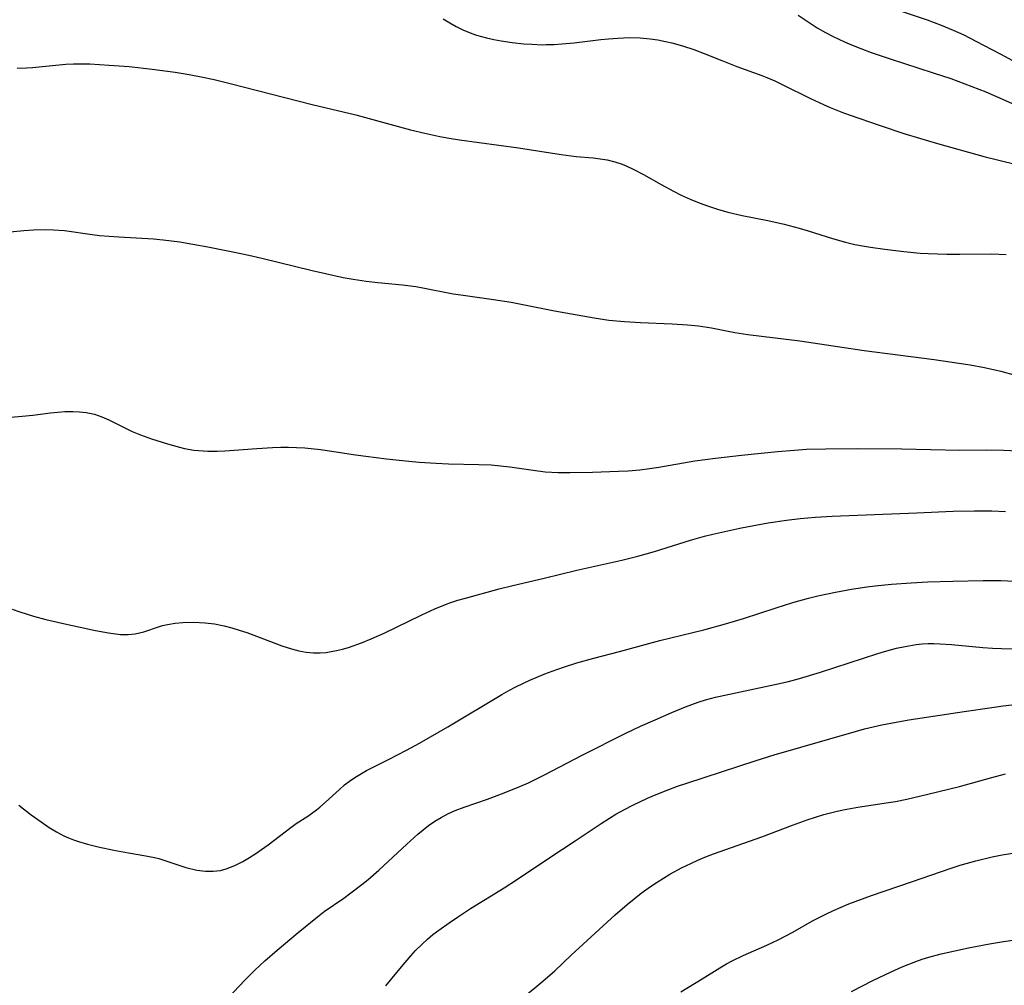
# Model space of a CAD drawing. Units: inches. Extents: x 2124565 to 2130020, y 181599 to 187090.
# Drawn here: x 2124896 to 2124989, y 182590 to 182681 of the extents above; entities that cross this region are included whole.
import ezdxf

# ---------------------------------------------------------------- set-up
doc = ezdxf.new("R2010")
doc.units = ezdxf.units.IN
doc.header["$MEASUREMENT"] = 0
doc.layers.add('c_25_T14S_R20E', color=96, linetype='Continuous')

msp = doc.modelspace()

# ---------------------------------------------------------------- linework, layer by layer
at = {"layer": 'c_25_T14S_R20E'}
for points in [[(2124977.855, 182681.758, 990), (2124981.35, 182680.594, 990), (2124982.652, 182680.111, 990), (2124983.78, 182679.641, 990), (2124984.771, 182679.178, 990), (2124985.907, 182678.605, 990), (2124988.195, 182677.409, 990), (2124989.758, 182676.55, 990)], [(2124935.904, 182680.68, 994), (2124936.522, 182680.305, 994), (2124937.128, 182679.972, 994), (2124937.749, 182679.669, 994), (2124938.579, 182679.328, 994), (2124939.039, 182679.166, 994), (2124939.97, 182678.898, 994), (2124940.658, 182678.744, 994), (2124941.354, 182678.618, 994), (2124942.392, 182678.47, 994), (2124943.468, 182678.356, 994), (2124944.233, 182678.299, 994), (2124945.202, 182678.265, 994), (2124945.58, 182678.266, 994), (2124946.314, 182678.29, 994), (2124947.048, 182678.339, 994), (2124948.192, 182678.452, 994), (2124950.699, 182678.753, 994), (2124951.419, 182678.825, 994), (2124952.308, 182678.891, 994), (2124953.359, 182678.927, 994), (2124954.388, 182678.903, 994), (2124955.341, 182678.816, 994), (2124956.058, 182678.71, 994), (2124956.771, 182678.574, 994), (2124957.355, 182678.441, 994), (2124958.354, 182678.167, 994), (2124959.446, 182677.803, 994), (2124960.397, 182677.439, 994), (2124962.059, 182676.763, 994), (2124963.464, 182676.212, 994), (2124965.813, 182675.364, 994), (2124966.275, 182675.181, 994), (2124967.023, 182674.854, 994), (2124967.729, 182674.515, 994), (2124970.377, 182673.197, 994), (2124971.61, 182672.635, 994), (2124972.235, 182672.37, 994), (2124973.341, 182671.939, 994), (2124974.028, 182671.69, 994), (2124976.934, 182670.67, 994), (2124979.15, 182669.932, 994), (2124980.628, 182669.476, 994), (2124982.314, 182668.982, 994), (2124986.786, 182667.738, 994), (2124987.958, 182667.436, 994), (2124991.645, 182666.534, 994)], [(2124969.224, 182681.051, 992), (2124970.254, 182680.334, 992), (2124971.006, 182679.859, 992), (2124971.8, 182679.401, 992), (2124972.519, 182679.025, 992), (2124973.589, 182678.527, 992), (2124974.226, 182678.256, 992), (2124975.098, 182677.909, 992), (2124976.086, 182677.543, 992), (2124977.875, 182676.929, 992), (2124981.902, 182675.635, 992), (2124983.56, 182675.077, 992), (2124984.88, 182674.594, 992), (2124986.841, 182673.82, 992), (2124988.426, 182673.16, 992), (2124989.876, 182672.5, 992)], [(2124895.915, 182676.069, 996), (2124896.772, 182676.083, 996), (2124897.346, 182676.114, 996), (2124898.292, 182676.2, 996), (2124900.487, 182676.434, 996), (2124901.189, 182676.468, 996), (2124901.895, 182676.473, 996), (2124902.714, 182676.454, 996), (2124904.553, 182676.353, 996), (2124906.416, 182676.204, 996), (2124908.59, 182675.969, 996), (2124910.73, 182675.673, 996), (2124912.064, 182675.449, 996), (2124913.166, 182675.239, 996), (2124914.385, 182674.979, 996), (2124915.908, 182674.625, 996), (2124923.588, 182672.641, 996), (2124927.704, 182671.669, 996), (2124928.598, 182671.437, 996), (2124932.843, 182670.27, 996), (2124934.173, 182669.951, 996), (2124935.577, 182669.65, 996), (2124936.451, 182669.486, 996), (2124937.442, 182669.326, 996), (2124942.967, 182668.57, 996), (2124946.962, 182667.955, 996), (2124948.401, 182667.771, 996), (2124949.972, 182667.629, 996), (2124950.643, 182667.551, 996), (2124951.306, 182667.439, 996), (2124952.007, 182667.265, 996), (2124952.695, 182667.035, 996), (2124953.133, 182666.858, 996), (2124953.751, 182666.572, 996), (2124954.706, 182666.071, 996), (2124956.354, 182665.139, 996), (2124957.538, 182664.493, 996), (2124958.248, 182664.137, 996), (2124959.087, 182663.754, 996), (2124959.941, 182663.404, 996), (2124960.728, 182663.117, 996), (2124961.668, 182662.812, 996), (2124962.621, 182662.543, 996), (2124963.976, 182662.224, 996), (2124966.372, 182661.738, 996), (2124967.916, 182661.395, 996), (2124969.326, 182661.03, 996), (2124970.178, 182660.779, 996), (2124972.453, 182660.064, 996), (2124973.658, 182659.725, 996), (2124974.561, 182659.506, 996), (2124975.458, 182659.326, 996), (2124976.02, 182659.233, 996), (2124977.371, 182659.056, 996), (2124979.142, 182658.853, 996), (2124980.689, 182658.697, 996), (2124981.433, 182658.642, 996), (2124983.175, 182658.58, 996), (2124984.411, 182658.58, 996), (2124987.407, 182658.623, 996), (2124988.758, 182658.574, 996)], [(2124895.238, 182660.681, 998), (2124896.539, 182660.814, 998), (2124897.452, 182660.886, 998), (2124898.597, 182660.912, 998), (2124899.316, 182660.888, 998), (2124900.34, 182660.806, 998), (2124902.96, 182660.436, 998), (2124903.638, 182660.355, 998), (2124904.544, 182660.274, 998), (2124905.457, 182660.215, 998), (2124908.694, 182660.034, 998), (2124909.622, 182659.95, 998), (2124911.169, 182659.748, 998), (2124912.411, 182659.542, 998), (2124913.789, 182659.288, 998), (2124916.145, 182658.821, 998), (2124917.65, 182658.501, 998), (2124918.885, 182658.217, 998), (2124923.596, 182657.053, 998), (2124924.852, 182656.763, 998), (2124926.521, 182656.408, 998), (2124927.444, 182656.241, 998), (2124928.685, 182656.059, 998), (2124929.769, 182655.932, 998), (2124932.095, 182655.706, 998), (2124933.328, 182655.55, 998), (2124933.993, 182655.435, 998), (2124936.849, 182654.87, 998), (2124937.548, 182654.763, 998), (2124940.639, 182654.344, 998), (2124942.273, 182654.073, 998), (2124946.365, 182653.257, 998), (2124950.082, 182652.596, 998), (2124951.439, 182652.402, 998), (2124952.921, 182652.257, 998), (2124954.414, 182652.168, 998), (2124957.393, 182652.053, 998), (2124958.852, 182651.951, 998), (2124959.856, 182651.846, 998), (2124961.09, 182651.659, 998), (2124963.268, 182651.244, 998), (2124964.501, 182651.049, 998), (2124969.397, 182650.436, 998), (2124975.422, 182649.534, 998), (2124981.983, 182648.692, 998), (2124983.46, 182648.485, 998), (2124985.38, 182648.185, 998), (2124986.711, 182647.944, 998), (2124988.257, 182647.599, 998), (2124989.598, 182647.239, 998)], [(2124895.299, 182643.279, 1000), (2124896.378, 182643.363, 1000), (2124897.381, 182643.477, 1000), (2124899.031, 182643.689, 1000), (2124899.713, 182643.764, 1000), (2124900.391, 182643.814, 1000), (2124901.119, 182643.824, 1000), (2124901.757, 182643.79, 1000), (2124902.386, 182643.713, 1000), (2124903.149, 182643.551, 1000), (2124903.839, 182643.328, 1000), (2124904.508, 182643.046, 1000), (2124906.264, 182642.151, 1000), (2124906.716, 182641.936, 1000), (2124907.473, 182641.622, 1000), (2124908.518, 182641.251, 1000), (2124910.031, 182640.768, 1000), (2124911.144, 182640.458, 1000), (2124911.618, 182640.348, 1000), (2124912.487, 182640.194, 1000), (2124912.938, 182640.142, 1000), (2124913.808, 182640.091, 1000), (2124914.685, 182640.089, 1000), (2124915.4, 182640.114, 1000), (2124916.287, 182640.172, 1000), (2124918.408, 182640.351, 1000), (2124919.875, 182640.441, 1000), (2124920.656, 182640.466, 1000), (2124921.393, 182640.469, 1000), (2124922.127, 182640.448, 1000), (2124922.923, 182640.4, 1000), (2124924.377, 182640.252, 1000), (2124925.449, 182640.101, 1000), (2124927.441, 182639.78, 1000), (2124928.641, 182639.608, 1000), (2124930.586, 182639.368, 1000), (2124932.674, 182639.147, 1000), (2124933.637, 182639.062, 1000), (2124935.24, 182638.957, 1000), (2124936.409, 182638.91, 1000), (2124939.248, 182638.847, 1000), (2124940.411, 182638.792, 1000), (2124941.294, 182638.725, 1000), (2124942.171, 182638.629, 1000), (2124944.359, 182638.295, 1000), (2124945.472, 182638.163, 1000), (2124946.688, 182638.099, 1000), (2124947.833, 182638.088, 1000), (2124949.906, 182638.124, 1000), (2124952.368, 182638.198, 1000), (2124953.279, 182638.243, 1000), (2124954.369, 182638.334, 1000), (2124955.273, 182638.452, 1000), (2124956.137, 182638.589, 1000), (2124959.527, 182639.172, 1000), (2124961.478, 182639.443, 1000), (2124963.911, 182639.714, 1000), (2124967.294, 182640.057, 1000), (2124968.887, 182640.194, 1000), (2124970.013, 182640.263, 1000), (2124971.815, 182640.323, 1000), (2124974.818, 182640.345, 1000), (2124978.971, 182640.3, 1000), (2124984.409, 182640.186, 1000), (2124986.874, 182640.207, 1000), (2124988.5, 182640.186, 1000), (2124989.868, 182640.131, 1000)], [(2124895.443, 182625.25, 1002), (2124896.161, 182624.993, 1002), (2124897.436, 182624.599, 1002), (2124898.609, 182624.287, 1002), (2124900.374, 182623.87, 1002), (2124903.254, 182623.26, 1002), (2124904.468, 182623.027, 1002), (2124905.591, 182622.875, 1002), (2124906.32, 182622.858, 1002), (2124906.992, 182622.939, 1002), (2124907.789, 182623.135, 1002), (2124909.271, 182623.626, 1002), (2124909.549, 182623.706, 1002), (2124910.01, 182623.815, 1002), (2124910.731, 182623.935, 1002), (2124911.472, 182624.005, 1002), (2124912.472, 182624.027, 1002), (2124913.552, 182623.967, 1002), (2124914.432, 182623.857, 1002), (2124915.332, 182623.686, 1002), (2124916.044, 182623.503, 1002), (2124916.752, 182623.288, 1002), (2124917.455, 182623.048, 1002), (2124918.364, 182622.71, 1002), (2124920.766, 182621.791, 1002), (2124921.647, 182621.509, 1002), (2124922.336, 182621.336, 1002), (2124923.026, 182621.21, 1002), (2124923.716, 182621.141, 1002), (2124924.345, 182621.137, 1002), (2124924.916, 182621.188, 1002), (2124925.398, 182621.264, 1002), (2124925.881, 182621.365, 1002), (2124926.439, 182621.504, 1002), (2124926.998, 182621.665, 1002), (2124928.222, 182622.083, 1002), (2124929.149, 182622.454, 1002), (2124930.365, 182622.999, 1002), (2124933.889, 182624.712, 1002), (2124935.106, 182625.274, 1002), (2124935.81, 182625.569, 1002), (2124936.522, 182625.837, 1002), (2124937.29, 182626.09, 1002), (2124937.997, 182626.298, 1002), (2124941.165, 182627.158, 1002), (2124942.439, 182627.488, 1002), (2124945.37, 182628.17, 1002), (2124948.441, 182628.928, 1002), (2124952.661, 182629.856, 1002), (2124954.166, 182630.22, 1002), (2124955.73, 182630.67, 1002), (2124959.109, 182631.731, 1002), (2124960.449, 182632.104, 1002), (2124961.205, 182632.292, 1002), (2124963.746, 182632.85, 1002), (2124965.222, 182633.141, 1002), (2124966.422, 182633.352, 1002), (2124968.121, 182633.602, 1002), (2124969.415, 182633.755, 1002), (2124970.861, 182633.888, 1002), (2124972.41, 182633.99, 1002), (2124980.367, 182634.285, 1002), (2124983.791, 182634.447, 1002), (2124985.79, 182634.489, 1002), (2124987.414, 182634.471, 1002), (2124988.691, 182634.434, 1002)], [(2124896.052, 182606.844, 1004), (2124897.227, 182605.943, 1004), (2124898.142, 182605.271, 1004), (2124898.916, 182604.743, 1004), (2124899.585, 182604.333, 1004), (2124900.273, 182603.967, 1004), (2124900.72, 182603.764, 1004), (2124901.183, 182603.584, 1004), (2124901.654, 182603.425, 1004), (2124902.506, 182603.184, 1004), (2124903.513, 182602.942, 1004), (2124904.983, 182602.627, 1004), (2124906.368, 182602.367, 1004), (2124907.981, 182602.094, 1004), (2124908.807, 182601.926, 1004), (2124909.204, 182601.826, 1004), (2124910.064, 182601.561, 1004), (2124911.745, 182600.989, 1004), (2124912.76, 182600.733, 1004), (2124913.592, 182600.631, 1004), (2124914.29, 182600.631, 1004), (2124914.979, 182600.717, 1004), (2124915.534, 182600.858, 1004), (2124916.327, 182601.167, 1004), (2124917.106, 182601.564, 1004), (2124917.715, 182601.919, 1004), (2124918.317, 182602.304, 1004), (2124918.841, 182602.667, 1004), (2124919.459, 182603.121, 1004), (2124921.593, 182604.751, 1004), (2124922.11, 182605.112, 1004), (2124923.19, 182605.821, 1004), (2124924.006, 182606.396, 1004), (2124924.324, 182606.648, 1004), (2124924.856, 182607.112, 1004), (2124926.16, 182608.327, 1004), (2124926.642, 182608.74, 1004), (2124927.235, 182609.193, 1004), (2124927.755, 182609.543, 1004), (2124928.223, 182609.822, 1004), (2124928.704, 182610.084, 1004), (2124930.779, 182611.128, 1004), (2124932.453, 182611.999, 1004), (2124933.678, 182612.661, 1004), (2124936.349, 182614.198, 1004), (2124941.404, 182617.222, 1004), (2124942.077, 182617.603, 1004), (2124942.785, 182617.978, 1004), (2124944.05, 182618.581, 1004), (2124945.457, 182619.181, 1004), (2124946.128, 182619.441, 1004), (2124947.188, 182619.817, 1004), (2124948.435, 182620.211, 1004), (2124950.047, 182620.653, 1004), (2124952.458, 182621.275, 1004), (2124956.252, 182622.293, 1004), (2124960.378, 182623.322, 1004), (2124962.408, 182623.862, 1004), (2124964.081, 182624.36, 1004), (2124967.157, 182625.389, 1004), (2124968.734, 182625.887, 1004), (2124970.196, 182626.287, 1004), (2124971.063, 182626.491, 1004), (2124972.741, 182626.843, 1004), (2124974.246, 182627.118, 1004), (2124975.685, 182627.334, 1004), (2124976.455, 182627.429, 1004), (2124978.001, 182627.583, 1004), (2124979.829, 182627.723, 1004), (2124981.409, 182627.81, 1004), (2124983.74, 182627.888, 1004), (2124986.604, 182627.942, 1004), (2124988.253, 182627.927, 1004), (2124989.575, 182627.874, 1004)], [(2124915.715, 182588.748, 1006), (2124917.276, 182590.394, 1006), (2124918.213, 182591.336, 1006), (2124919.17, 182592.225, 1006), (2124920.315, 182593.231, 1006), (2124922.292, 182594.896, 1006), (2124924.091, 182596.363, 1006), (2124924.728, 182596.847, 1006), (2124926.565, 182598.116, 1006), (2124927.241, 182598.6, 1006), (2124928.254, 182599.382, 1006), (2124928.853, 182599.87, 1006), (2124929.867, 182600.745, 1006), (2124932.486, 182603.191, 1006), (2124933.508, 182604.111, 1006), (2124934.012, 182604.534, 1006), (2124934.53, 182604.935, 1006), (2124935.103, 182605.332, 1006), (2124935.699, 182605.692, 1006), (2124936.344, 182606.027, 1006), (2124937.031, 182606.333, 1006), (2124937.871, 182606.656, 1006), (2124940.056, 182607.421, 1006), (2124941.612, 182607.987, 1006), (2124943.108, 182608.591, 1006), (2124943.898, 182608.946, 1006), (2124945.354, 182609.656, 1006), (2124949.006, 182611.555, 1006), (2124952.983, 182613.567, 1006), (2124954.42, 182614.248, 1006), (2124955.803, 182614.869, 1006), (2124957.376, 182615.546, 1006), (2124958.656, 182616.071, 1006), (2124959.848, 182616.511, 1006), (2124960.525, 182616.726, 1006), (2124961.477, 182616.977, 1006), (2124967.037, 182618.168, 1006), (2124968.305, 182618.464, 1006), (2124969.349, 182618.733, 1006), (2124971.33, 182619.328, 1006), (2124976.719, 182621.095, 1006), (2124977.341, 182621.286, 1006), (2124978.459, 182621.586, 1006), (2124979.264, 182621.759, 1006), (2124980.315, 182621.925, 1006), (2124980.866, 182621.981, 1006), (2124981.418, 182622.014, 1006), (2124981.979, 182622.021, 1006), (2124982.54, 182622.006, 1006), (2124983.611, 182621.932, 1006), (2124986.574, 182621.641, 1006), (2124987.466, 182621.578, 1006), (2124988.33, 182621.546, 1006), (2124990.066, 182621.535, 1006)], [(2124930.524, 182589.889, 1008), (2124931.996, 182591.673, 1008), (2124932.853, 182592.686, 1008), (2124933.307, 182593.189, 1008), (2124933.912, 182593.798, 1008), (2124934.416, 182594.252, 1008), (2124934.941, 182594.684, 1008), (2124935.483, 182595.101, 1008), (2124936.45, 182595.796, 1008), (2124937.238, 182596.332, 1008), (2124938.477, 182597.136, 1008), (2124941.615, 182599.075, 1008), (2124942.798, 182599.822, 1008), (2124945.908, 182601.926, 1008), (2124948.299, 182603.492, 1008), (2124950.741, 182605.135, 1008), (2124951.526, 182605.633, 1008), (2124952.122, 182605.987, 1008), (2124952.914, 182606.425, 1008), (2124953.72, 182606.839, 1008), (2124955.094, 182607.491, 1008), (2124955.748, 182607.778, 1008), (2124956.925, 182608.257, 1008), (2124957.904, 182608.619, 1008), (2124958.767, 182608.916, 1008), (2124965.297, 182611.04, 1008), (2124966.98, 182611.566, 1008), (2124974.717, 182613.801, 1008), (2124975.458, 182613.999, 1008), (2124977.087, 182614.377, 1008), (2124978.426, 182614.64, 1008), (2124979.626, 182614.845, 1008), (2124984.825, 182615.65, 1008), (2124987.414, 182616.03, 1008), (2124988.465, 182616.165, 1008), (2124989.834, 182616.313, 1008)], [(2124943.407, 182588.781, 1010), (2124945.258, 182590.3, 1010), (2124946.369, 182591.298, 1010), (2124947.916, 182592.764, 1010), (2124950.928, 182595.516, 1010), (2124952.053, 182596.535, 1010), (2124953.178, 182597.512, 1010), (2124954.496, 182598.568, 1010), (2124955.355, 182599.192, 1010), (2124955.997, 182599.624, 1010), (2124957.185, 182600.349, 1010), (2124958.338, 182600.973, 1010), (2124959.142, 182601.368, 1010), (2124959.802, 182601.668, 1010), (2124960.471, 182601.95, 1010), (2124961.284, 182602.265, 1010), (2124965.827, 182603.856, 1010), (2124968.703, 182604.95, 1010), (2124970.069, 182605.451, 1010), (2124970.858, 182605.715, 1010), (2124971.653, 182605.958, 1010), (2124972.777, 182606.254, 1010), (2124973.455, 182606.405, 1010), (2124974.819, 182606.66, 1010), (2124977.705, 182607.091, 1010), (2124978.352, 182607.201, 1010), (2124979.44, 182607.419, 1010), (2124981.412, 182607.876, 1010), (2124984.373, 182608.603, 1010), (2124987.421, 182609.454, 1010), (2124988.681, 182609.784, 1010)], [(2124958.211, 182589.3, 1012), (2124960.226, 182590.523, 1012), (2124961.889, 182591.572, 1012), (2124962.514, 182591.944, 1012), (2124963.036, 182592.231, 1012), (2124964.055, 182592.732, 1012), (2124966.284, 182593.696, 1012), (2124967.348, 182594.199, 1012), (2124968.725, 182594.928, 1012), (2124970.58, 182595.964, 1012), (2124971.834, 182596.619, 1012), (2124972.557, 182596.963, 1012), (2124973.27, 182597.274, 1012), (2124973.992, 182597.567, 1012), (2124976.11, 182598.349, 1012), (2124979.872, 182599.633, 1012), (2124983.607, 182600.941, 1012), (2124984.451, 182601.214, 1012), (2124985.894, 182601.626, 1012), (2124987.432, 182601.992, 1012), (2124988.37, 182602.178, 1012), (2124989.751, 182602.407, 1012)], [(2124974.229, 182589.352, 1014), (2124976.231, 182590.364, 1014), (2124977.944, 182591.183, 1014), (2124978.993, 182591.651, 1014), (2124980.269, 182592.16, 1014), (2124980.871, 182592.369, 1014), (2124981.481, 182592.559, 1014), (2124982.653, 182592.869, 1014), (2124985.21, 182593.436, 1014), (2124987.177, 182593.833, 1014), (2124988.499, 182594.052, 1014), (2124992.798, 182594.669, 1014)]]:
    msp.add_polyline3d(points, dxfattribs=at)

doc.saveas('drawing.dxf')
